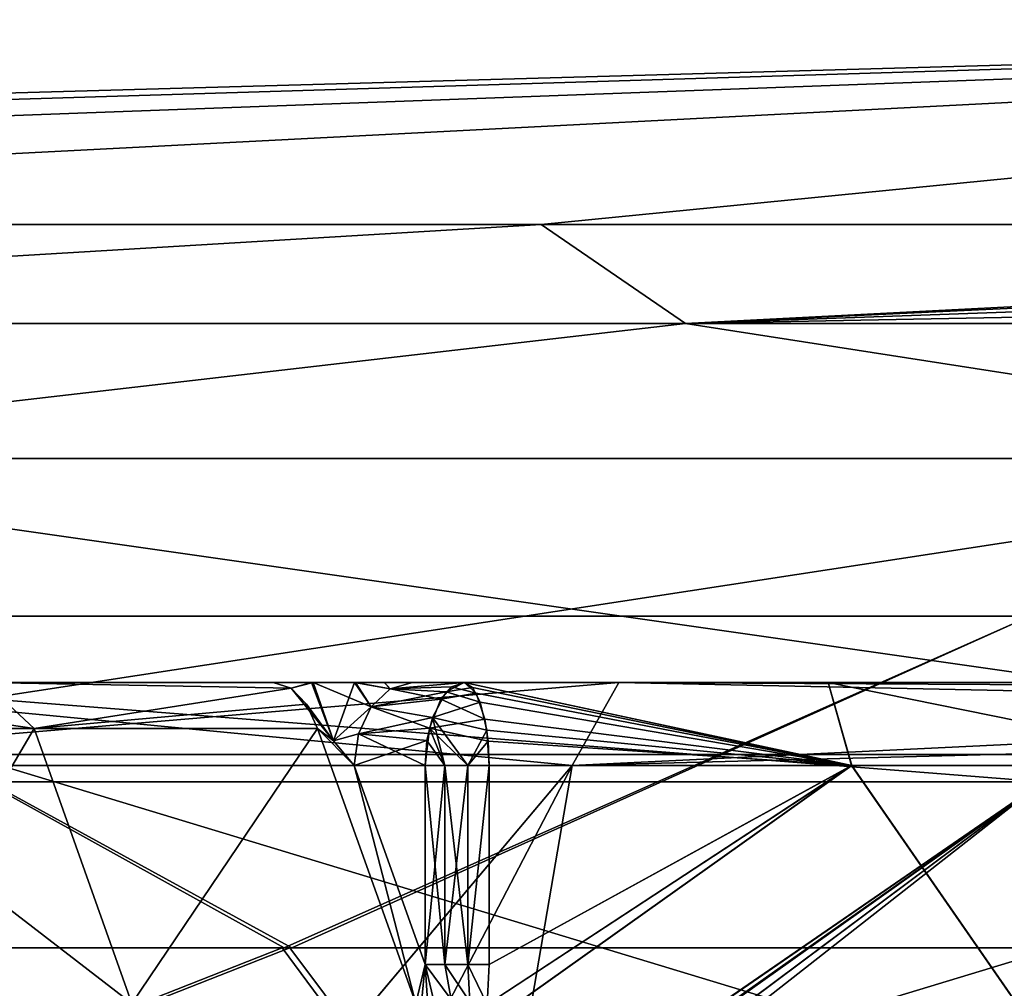
# Model space of a CAD drawing. Extents: x -37.5 to 59.2, y 0 to 87.8.
# Drawn here: x -7.8 to -4.9, y 84.9 to 87.8 of the extents above; entities that cross this region are included whole.
import ezdxf

# ---------------------------------------------------------------- set-up
doc = ezdxf.new("R2010")
doc.units = 0
doc.header["$MEASUREMENT"] = 0

msp = doc.modelspace()

# ---------------------------------------------------------------- linework, layer by layer
for points in [[(-21.990499, 87.232498, -3.1618), (0, 87.849998), (-20.209, 87.232498, -9.2291)], [(-21.990499, 87.232498, 3.1618), (0, 87.849998), (-21.990499, 87.232498, -3.1618)], [(0, 87.849998), (-21.990499, 87.232498, 3.1618), (-20.209, 87.232498, 9.2291)], [(-20.209, 87.232498, -9.2291), (0, 87.849998), (-16.790199, 87.232498, -14.5488)], [(0, 87.849998), (-20.209, 87.232498, 9.2291), (-16.790199, 87.232498, 14.5488)], [(-16.790199, 87.232498, -14.5488), (0, 87.849998), (-12.0112, 87.232498, -18.6898)], [(0, 87.849998), (-16.790199, 87.232498, 14.5488), (-12.0112, 87.232498, 18.6898)], [(-12.0112, 87.232498, -18.6898), (0, 87.849998), (-6.2592, 87.232498, -21.3167)], [(0, 87.849998), (-12.0112, 87.232498, 18.6898), (-6.2592, 87.232498, 21.3167)], [(0, 87.849998), (0, 87.232498, -22.2167), (-6.2592, 87.232498, -21.3167)], [(0, 87.849998), (-6.2592, 87.232498, 21.3167), (0, 87.232498, 22.2167)], [(-12.0112, 87.232498, -18.6898), (-6.2592, 87.232498, -21.3167), (-11.25, 86.932999, -19.4856)], [(-6.2592, 87.232498, 21.3167), (-12.0112, 87.232498, 18.6898), (-11.25, 86.932999, 19.4856)], [(-11.25, 86.932999, -19.4856), (-6.2592, 87.232498, -21.3167), (-5.8234, 86.932999, -21.733299)], [(-5.8234, 86.932999, 21.733299), (-6.2592, 87.232498, 21.3167), (-11.25, 86.932999, 19.4856)], [(-6.2592, 87.232498, -21.3167), (0, 87.232498, -22.2167), (-5.8234, 86.932999, -21.733299)], [(0, 87.232498, 22.2167), (-6.2592, 87.232498, 21.3167), (-5.8234, 86.932999, 21.733299)], [(-5.8234, 86.932999, -21.733299), (0, 87.232498, -22.2167), (0, 87.2052, -22.3263)], [(0, 87.2052, 22.3263), (0, 87.232498, 22.2167), (-5.8234, 86.932999, 21.733299)], [(-5.8234, 86.932999, -21.733299), (0, 87.2052, -22.3263), (0, 87.139198, -22.4179)], [(0, 87.139198, 22.4179), (0, 87.2052, 22.3263), (-5.8234, 86.932999, 21.733299)], [(-5.8234, 86.932999, -21.733299), (0, 87.139198, -22.4179), (0, 87.043999, -22.478701)], [(0, 87.043999, 22.478701), (0, 87.139198, 22.4179), (-5.8234, 86.932999, 21.733299)], [(-5.8234, 86.932999, -21.733299), (0, 87.043999, -22.478701), (0, 86.932999, -22.5)], [(0, 86.932999, 22.5), (0, 87.043999, 22.478701), (-5.8234, 86.932999, 21.733299)], [(-11.25, 86.932999, -19.4856), (-5.8234, 86.932999, -21.733299), (-9.3468, 86.526398, -20.4667)], [(-5.8234, 86.932999, 21.733299), (-11.25, 86.932999, 19.4856), (-9.3468, 86.526398, 20.4667)], [(-5.8234, 86.932999, -21.733299), (-3.2021, 86.526398, -22.271), (-9.3468, 86.526398, -20.4667)], [(-5.8234, 86.932999, 21.733299), (-9.3468, 86.526398, 20.4667), (-3.2021, 86.526398, 22.271)], [(-5.8234, 86.932999, -21.733299), (0, 86.932999, -22.5), (-3.2021, 86.526398, -22.271)], [(0, 86.932999, 22.5), (-5.8234, 86.932999, 21.733299), (-3.2021, 86.526398, 22.271)], [(-9.3468, 86.526398, -20.4667), (-3.0953, 85.6325, -21.528601), (-9.0353, 85.6325, -19.7845)], [(-9.3468, 86.526398, -20.4667), (-3.2021, 86.526398, -22.271), (-3.0953, 85.6325, -21.528601)], [(-3.2021, 86.526398, 22.271), (-9.3468, 86.526398, 20.4667), (-9.0353, 85.6325, 19.7845)], [(-3.2021, 86.526398, 22.271), (-9.0353, 85.6325, 19.7845), (-3.0953, 85.6325, 21.528601)], [(-12.5, 86.050003), (-4.7835, 86.050003, 11.5485), (-8.8388, 86.050003, 8.8388)], [(-8.8388, 86.050003, -8.8388), (-4.7835, 86.050003, 11.5485), (-12.5, 86.050003)], [(-7.0344, 85.050003, 10.3328), (-10.3328, 85.050003, 7.0344), (-8.8388, 86.050003, 8.8388)], [(-10.3248, 85.050003, -7.0462), (-7.0107, 85.050003, -10.3489), (-8.8388, 86.050003, -8.8388)], [(-8.8388, 86.050003, -8.8388), (-7.0107, 85.050003, -10.3489), (-4.7835, 86.050003, -11.5485)], [(0, 86.050003, -12.5), (-8.8388, 86.050003, -8.8388), (-4.7835, 86.050003, -11.5485)], [(0, 86.050003, -12.5), (-4.7835, 86.050003, 11.5485), (-8.8388, 86.050003, -8.8388)], [(-4.7835, 86.050003, 11.5485), (-7.0344, 85.050003, 10.3328), (-8.8388, 86.050003, 8.8388)], [(-2.7563, 85.050003, 12.1923), (-7.0344, 85.050003, 10.3328), (-4.7835, 86.050003, 11.5485)], [(-7.0107, 85.050003, -10.3489), (-2.7144, 85.050003, -12.2017), (-4.7835, 86.050003, -11.5485)], [(-6.024232, 85.849998, -8.782478), (-6.165632, 85.599998, -8.988578), (-8.988622, 85.599998, -6.165567)], [(-6.024232, 85.849998, -8.782478), (-8.988622, 85.599998, -6.165567), (-8.782522, 85.849998, -6.024168)], [(-8.782478, 85.849998, 6.024232), (-8.988578, 85.599998, 6.165632), (-6.165567, 85.599998, 8.988622)], [(-8.782522, 85.849998, -6.024168), (-2.457737, 85.849998, -10.362492), (-6.024232, 85.849998, -8.782478)], [(2.457737, 85.849998, 10.362492), (-2.457737, 85.849998, -10.362492), (-8.782522, 85.849998, -6.024168)], [(-8.782478, 85.849998, 6.024232), (2.457737, 85.849998, 10.362492), (-8.782522, 85.849998, -6.024168)], [(-8.782478, 85.849998, 6.024232), (-6.165567, 85.599998, 8.988622), (-6.024168, 85.849998, 8.782522)], [(-8.782478, 85.849998, 6.024232), (-6.024168, 85.849998, 8.782522), (2.457737, 85.849998, 10.362492)], [(-8.768131, 85.549995, -8.768068), (-8.55603, 85.849998, -8.555969), (-4.745341, 85.549995, -11.456083)], [(-4.745258, 85.549995, 11.456118), (-8.555969, 85.849998, 8.55603), (-8.768068, 85.549995, 8.768131)], [(-7.787969, 85.711792, 8.571229), (-8.571172, 85.711792, 7.788031), (-8.736671, 85.849998, 7.938332)], [(-7.938269, 85.849998, 8.736729), (-7.787969, 85.711792, 8.571229), (-8.736671, 85.849998, 7.938332)], [(-8.571229, 85.711792, -7.787969), (-7.788031, 85.711792, -8.571172), (-7.938332, 85.849998, -8.736671)], [(-8.55603, 85.849998, -8.555969), (-4.63054, 85.849998, -11.178883), (-4.745341, 85.549995, -11.456083)], [(-7.067434, 85.849998, -9.455074), (-8.55603, 85.849998, -8.555969), (-7.938332, 85.849998, -8.736671)], [(-4.63054, 85.849998, -11.178883), (-8.55603, 85.849998, -8.555969), (-7.067434, 85.849998, -9.455074)], [(-7.067366, 85.849998, 9.455126), (-7.938269, 85.849998, 8.736729), (-8.555969, 85.849998, 8.55603)], [(-4.630459, 85.849998, 11.178917), (-7.067366, 85.849998, 9.455126), (-8.555969, 85.849998, 8.55603)], [(-4.745258, 85.549995, 11.456118), (-4.630459, 85.849998, 11.178917), (-8.555969, 85.849998, 8.55603)], [(-7.938332, 85.849998, -8.736671), (-7.013434, 85.833199, -9.382874), (-7.067434, 85.849998, -9.455074)], [(-7.938332, 85.849998, -8.736671), (-7.788031, 85.711792, -8.571172), (-7.013434, 85.833199, -9.382874)], [(-7.013366, 85.833199, 9.382926), (-7.787969, 85.711792, 8.571229), (-7.938269, 85.849998, 8.736729)], [(-7.067366, 85.849998, 9.455126), (-7.013366, 85.833199, 9.382926), (-7.938269, 85.849998, 8.736729)], [(-4.63054, 85.849998, -11.178883), (-7.067434, 85.849998, -9.455074), (-6.946434, 85.849998, -9.506475)], [(-7.067434, 85.849998, -9.455074), (-7.013434, 85.833199, -9.382874), (-6.946434, 85.849998, -9.506475)], [(-4.630459, 85.849998, 11.178917), (-6.951365, 85.849998, 9.505625), (-7.067366, 85.849998, 9.455126)], [(-6.951365, 85.849998, 9.505625), (-7.013366, 85.833199, 9.382926), (-7.067366, 85.849998, 9.455126)], [(-6.946434, 85.849998, -9.506475), (-7.013434, 85.833199, -9.382874), (-6.885034, 85.674393, -9.271475)], [(-6.951365, 85.849998, 9.505625), (-6.884967, 85.674393, 9.271524), (-7.013366, 85.833199, 9.382926)], [(-4.630459, 85.849998, 11.178917), (-6.821566, 85.849998, 9.502425), (-6.951365, 85.849998, 9.505625)], [(-6.821566, 85.849998, 9.502425), (-6.884967, 85.674393, 9.271524), (-6.951365, 85.849998, 9.505625)], [(-4.63054, 85.849998, -11.178883), (-6.946434, 85.849998, -9.506475), (-6.818834, 85.849998, -9.501676)], [(-6.946434, 85.849998, -9.506475), (-6.885034, 85.674393, -9.271475), (-6.771733, 85.776794, -9.279375)], [(-6.946434, 85.849998, -9.506475), (-6.771733, 85.776794, -9.279375), (-6.818834, 85.849998, -9.501676)], [(-6.771667, 85.776794, 9.279425), (-6.884967, 85.674393, 9.271524), (-6.821566, 85.849998, 9.502425)], [(-5.393064, 85.849998, 9.930019), (-6.732265, 85.849998, 9.468425), (-6.821566, 85.849998, 9.502425)], [(-5.393064, 85.849998, 9.930019), (-6.821566, 85.849998, 9.502425), (-4.630459, 85.849998, 11.178917)], [(-6.714266, 85.830994, 9.336724), (-6.821566, 85.849998, 9.502425), (-6.732265, 85.849998, 9.468425)], [(-6.714266, 85.830994, 9.336724), (-6.771667, 85.776794, 9.279425), (-6.821566, 85.849998, 9.502425)], [(-5.393236, 85.849998, -9.929981), (-6.818834, 85.849998, -9.501676), (-6.731935, 85.849998, -9.468175)], [(-4.63054, 85.849998, -11.178883), (-6.818834, 85.849998, -9.501676), (-5.393236, 85.849998, -9.929981)], [(-6.818834, 85.849998, -9.501676), (-6.771733, 85.776794, -9.279375), (-6.714334, 85.830994, -9.336677)], [(-6.818834, 85.849998, -9.501676), (-6.714334, 85.830994, -9.336677), (-6.731935, 85.849998, -9.468175)], [(-5.393064, 85.849998, 9.930019), (-6.646666, 85.849998, 9.404424), (-6.732265, 85.849998, 9.468425)], [(-6.646666, 85.849998, 9.404424), (-6.714266, 85.830994, 9.336724), (-6.732265, 85.849998, 9.468425)], [(-5.393236, 85.849998, -9.929981), (-6.731935, 85.849998, -9.468175), (-6.646734, 85.849998, -9.404376)], [(-6.731935, 85.849998, -9.468175), (-6.714334, 85.830994, -9.336677), (-6.646734, 85.849998, -9.404376)], [(-6.714334, 85.830994, -9.336677), (-6.545633, 85.821899, -9.140476), (-6.491633, 85.849998, -9.249276)], [(-6.646734, 85.849998, -9.404376), (-6.714334, 85.830994, -9.336677), (-6.491633, 85.849998, -9.249276)], [(-6.491567, 85.849998, 9.249324), (-6.714266, 85.830994, 9.336724), (-6.646666, 85.849998, 9.404424)], [(-6.491567, 85.849998, 9.249324), (-6.529167, 85.836792, 9.173624), (-6.714266, 85.830994, 9.336724)], [(-5.393236, 85.849998, -9.929981), (-6.646734, 85.849998, -9.404376), (-6.491633, 85.849998, -9.249276)], [(-5.393064, 85.849998, 9.930019), (-6.491567, 85.849998, 9.249324), (-6.646666, 85.849998, 9.404424)], [(-6.491633, 85.849998, -9.249276), (-6.545633, 85.821899, -9.140476), (-6.465833, 85.8349, -9.162676)], [(-6.491567, 85.849998, 9.249324), (-6.454867, 85.818398, 9.126324), (-6.529167, 85.836792, 9.173624)], [(-6.491633, 85.849998, -9.249276), (-5.322335, 85.599998, -9.683781), (-5.393236, 85.849998, -9.929981)], [(-6.491633, 85.849998, -9.249276), (-6.465833, 85.8349, -9.162676), (-5.322335, 85.599998, -9.683781)], [(-5.322265, 85.599998, 9.683819), (-6.454867, 85.818398, 9.126324), (-6.491567, 85.849998, 9.249324)], [(-5.393064, 85.849998, 9.930019), (-5.322265, 85.599998, 9.683819), (-6.491567, 85.849998, 9.249324)], [(-2.498538, 85.776794, -10.534492), (-6.165632, 85.599998, -8.988578), (-6.024232, 85.849998, -8.782478)], [(-6.024168, 85.849998, 8.782522), (-6.165567, 85.599998, 8.988622), (-2.498462, 85.776794, 10.534509)], [(-2.479838, 85.830994, -10.455591), (-2.498538, 85.776794, -10.534492), (-6.024232, 85.849998, -8.782478)], [(-2.457737, 85.849998, -10.362492), (-2.479838, 85.830994, -10.455591), (-6.024232, 85.849998, -8.782478)], [(-6.024168, 85.849998, 8.782522), (-2.498462, 85.776794, 10.534509), (-2.479762, 85.830994, 10.455608)], [(-6.024168, 85.849998, 8.782522), (-2.479762, 85.830994, 10.455608), (-2.457663, 85.849998, 10.362509)], [(-6.024168, 85.849998, 8.782522), (-2.457663, 85.849998, 10.362509), (2.457737, 85.849998, 10.362492)], [(-4.63054, 85.849998, -11.178883), (-5.393236, 85.849998, -9.929981), (-4.224238, 85.849998, -10.480784)], [(-5.393236, 85.849998, -9.929981), (-5.322335, 85.599998, -9.683781), (-4.156337, 85.599998, -10.238484)], [(-5.393236, 85.849998, -9.929981), (-4.156337, 85.599998, -10.238484), (-4.224238, 85.849998, -10.480784)], [(-4.224162, 85.849998, 10.480815), (-5.393064, 85.849998, 9.930019), (-4.630459, 85.849998, 11.178917)], [(-4.156263, 85.599998, 10.238515), (-5.322265, 85.599998, 9.683819), (-5.393064, 85.849998, 9.930019)], [(-4.224162, 85.849998, 10.480815), (-4.156263, 85.599998, 10.238515), (-5.393064, 85.849998, 9.930019)], [(-7.788031, 85.711792, -8.571172), (-6.966734, 85.784897, -9.320375), (-7.013434, 85.833199, -9.382874)], [(-7.013366, 85.833199, 9.382926), (-6.966666, 85.784897, 9.320425), (-7.787969, 85.711792, 8.571229)], [(-7.013434, 85.833199, -9.382874), (-6.966734, 85.784897, -9.320375), (-6.885034, 85.674393, -9.271475)], [(-7.013366, 85.833199, 9.382926), (-6.884967, 85.674393, 9.271524), (-6.966666, 85.784897, 9.320425)], [(-6.714334, 85.830994, -9.336677), (-6.771733, 85.776794, -9.279375), (-6.545633, 85.821899, -9.140476)], [(-6.771733, 85.776794, -9.279375), (-6.587233, 85.7444, -9.056376), (-6.545633, 85.821899, -9.140476)], [(-6.561767, 85.800194, 9.107823), (-6.771667, 85.776794, 9.279425), (-6.714266, 85.830994, 9.336724)], [(-6.529167, 85.836792, 9.173624), (-6.561767, 85.800194, 9.107823), (-6.714266, 85.830994, 9.336724)], [(-6.442633, 85.790497, -9.085677), (-6.545633, 85.821899, -9.140476), (-6.587233, 85.7444, -9.056376)], [(-6.529167, 85.836792, 9.173624), (-6.454867, 85.818398, 9.126324), (-6.561767, 85.800194, 9.107823)], [(-6.561767, 85.800194, 9.107823), (-6.454867, 85.818398, 9.126324), (-6.428667, 85.7397, 9.039923)], [(-6.465833, 85.8349, -9.162676), (-6.545633, 85.821899, -9.140476), (-6.442633, 85.790497, -9.085677)], [(-6.465833, 85.8349, -9.162676), (-6.442633, 85.790497, -9.085677), (-5.322335, 85.599998, -9.683781)], [(-5.322265, 85.599998, 9.683819), (-6.428667, 85.7397, 9.039923), (-6.454867, 85.818398, 9.126324)], [(-7.788031, 85.711792, -8.571172), (-6.933533, 85.711792, -9.275975), (-6.966734, 85.784897, -9.320375)], [(-6.966666, 85.784897, 9.320425), (-6.933466, 85.711792, 9.276025), (-7.787969, 85.711792, 8.571229)], [(-6.966734, 85.784897, -9.320375), (-6.933533, 85.711792, -9.275975), (-6.885034, 85.674393, -9.271475)], [(-6.884967, 85.674393, 9.271524), (-6.933466, 85.711792, 9.276025), (-6.966666, 85.784897, 9.320425)], [(-6.561767, 85.800194, 9.107823), (-6.596267, 85.712097, 9.038024), (-6.771667, 85.776794, 9.279425)], [(-6.561767, 85.800194, 9.107823), (-6.428667, 85.7397, 9.039923), (-6.596267, 85.712097, 9.038024)], [(-6.442633, 85.790497, -9.085677), (-6.587233, 85.7444, -9.056376), (-6.422933, 85.7061, -9.020678)], [(-6.442633, 85.790497, -9.085677), (-6.422933, 85.7061, -9.020678), (-5.322335, 85.599998, -9.683781)], [(-6.771733, 85.776794, -9.279375), (-6.885034, 85.674393, -9.271475), (-6.810033, 85.695694, -9.241076)], [(-6.771667, 85.776794, 9.279425), (-6.809967, 85.695694, 9.241125), (-6.884967, 85.674393, 9.271524)], [(-6.771733, 85.776794, -9.279375), (-6.810033, 85.695694, -9.241076), (-6.587233, 85.7444, -9.056376)], [(-6.596267, 85.712097, 9.038024), (-6.809967, 85.695694, 9.241125), (-6.771667, 85.776794, 9.279425)], [(-2.498538, 85.776794, -10.534492), (-2.511038, 85.695694, -10.587291), (-6.165632, 85.599998, -8.988578)], [(-6.165567, 85.599998, 8.988622), (-2.510962, 85.695694, 10.58731), (-2.498462, 85.776794, 10.534509)], [(-6.810033, 85.695694, -9.241076), (-6.603433, 85.674698, -9.023676), (-6.587233, 85.7444, -9.056376)], [(-6.587233, 85.7444, -9.056376), (-6.603433, 85.674698, -9.023676), (-6.549432, 85.599998, -8.976377)], [(-6.596267, 85.712097, 9.038024), (-6.428667, 85.7397, 9.039923), (-6.418968, 85.673492, 9.008023)], [(-6.587233, 85.7444, -9.056376), (-6.549432, 85.599998, -8.976377), (-6.480133, 85.599998, -8.970676)], [(-6.422933, 85.7061, -9.020678), (-6.587233, 85.7444, -9.056376), (-6.480133, 85.599998, -8.970676)], [(-5.322265, 85.599998, 9.683819), (-6.418968, 85.673492, 9.008023), (-6.428667, 85.7397, 9.039923)], [(-8.571229, 85.711792, -7.787969), (-8.277527, 84.881699, -7.49397), (-7.788031, 85.711792, -8.571172)], [(-7.49397, 84.881699, 8.277527), (-8.277473, 84.881699, 7.49403), (-8.571172, 85.711792, 7.788031)], [(-7.787969, 85.711792, 8.571229), (-7.49397, 84.881699, 8.277527), (-8.571172, 85.711792, 7.788031)], [(-8.277527, 84.881699, -7.49397), (-7.49403, 84.881699, -8.277473), (-7.788031, 85.711792, -8.571172)], [(-7.788031, 85.711792, -8.571172), (-7.49403, 84.881699, -8.277473), (-6.933533, 85.711792, -9.275975)], [(-6.933466, 85.711792, 9.276025), (-7.49397, 84.881699, 8.277527), (-7.787969, 85.711792, 8.571229)], [(-7.49403, 84.881699, -8.277473), (-6.636632, 84.881699, -8.979476), (-6.933533, 85.711792, -9.275975)], [(-6.933466, 85.711792, 9.276025), (-6.636568, 84.881699, 8.979524), (-7.49397, 84.881699, 8.277527)], [(-6.823433, 85.599998, -9.227575), (-6.885034, 85.674393, -9.271475), (-6.933533, 85.711792, -9.275975)], [(-6.636632, 84.881699, -8.979476), (-6.823433, 85.599998, -9.227575), (-6.933533, 85.711792, -9.275975)], [(-6.933466, 85.711792, 9.276025), (-6.884967, 85.674393, 9.271524), (-6.823367, 85.599998, 9.227625)], [(-6.933466, 85.711792, 9.276025), (-6.823367, 85.599998, 9.227625), (-6.636568, 84.881699, 8.979524)], [(-6.885034, 85.674393, -9.271475), (-6.823433, 85.599998, -9.227575), (-6.810033, 85.695694, -9.241076)], [(-6.809967, 85.695694, 9.241125), (-6.823367, 85.599998, 9.227625), (-6.884967, 85.674393, 9.271524)], [(-6.810033, 85.695694, -9.241076), (-6.823433, 85.599998, -9.227575), (-6.603433, 85.674698, -9.023676)], [(-6.608667, 85.599998, 9.012924), (-6.823367, 85.599998, 9.227625), (-6.809967, 85.695694, 9.241125)], [(-6.596267, 85.712097, 9.038024), (-6.608667, 85.599998, 9.012924), (-6.809967, 85.695694, 9.241125)], [(-6.596267, 85.712097, 9.038024), (-6.549367, 85.599998, 8.976424), (-6.608667, 85.599998, 9.012924)], [(-6.596267, 85.712097, 9.038024), (-6.480068, 85.599998, 8.970724), (-6.549367, 85.599998, 8.976424)], [(-6.596267, 85.712097, 9.038024), (-6.418968, 85.673492, 9.008023), (-6.480068, 85.599998, 8.970724)], [(-6.422933, 85.7061, -9.020678), (-6.480133, 85.599998, -8.970676), (-6.415632, 85.599998, -8.996778)], [(-6.422933, 85.7061, -9.020678), (-6.415632, 85.599998, -8.996778), (-5.322335, 85.599998, -9.683781)], [(-2.511038, 85.695694, -10.587291), (-2.515438, 85.599998, -10.60579), (-6.165632, 85.599998, -8.988578)], [(-6.165567, 85.599998, 8.988622), (-2.515362, 85.599998, 10.605809), (-2.510962, 85.695694, 10.58731)], [(-6.823433, 85.599998, -9.227575), (-6.608732, 85.599998, -9.012877), (-6.603433, 85.674698, -9.023676)], [(-6.603433, 85.674698, -9.023676), (-6.608732, 85.599998, -9.012877), (-6.549432, 85.599998, -8.976377)], [(-6.480068, 85.599998, 8.970724), (-6.418968, 85.673492, 9.008023), (-6.415567, 85.599998, 8.996823)], [(-5.322265, 85.599998, 9.683819), (-6.415567, 85.599998, 8.996823), (-6.418968, 85.673492, 9.008023)], [(-2.7784, 85.6325, 15.7569), (-3.0953, 85.6325, 21.528601), (-9.0353, 85.6325, 19.7845)], [(-2.7784, 85.6325, 15.7569), (-9.0353, 85.6325, 19.7845), (-8, 85.6325, 13.8564)], [(-2.7784, 85.6325, -15.7569), (-8, 85.6325, -13.8564), (-9.0353, 85.6325, -19.7845)], [(-3.0953, 85.6325, -21.528601), (-2.7784, 85.6325, -15.7569), (-9.0353, 85.6325, -19.7845)], [(-8, 85.6325, -13.8564), (-2.7784, 84.050003, -15.7569), (-8, 84.050003, -13.8564)], [(-8, 85.6325, -13.8564), (-2.7784, 85.6325, -15.7569), (-2.7784, 84.050003, -15.7569)], [(-2.7784, 85.6325, 15.7569), (-8, 84.050003, 13.8564), (-2.7784, 84.050003, 15.7569)], [(-2.7784, 85.6325, 15.7569), (-8, 85.6325, 13.8564), (-8, 84.050003, 13.8564)], [(-8.060427, 83.349998, -7.337471), (-8.988622, 85.599998, -6.165567), (-6.165632, 85.599998, -8.988578)], [(-8.060373, 83.349998, 7.337529), (-6.165567, 85.599998, 8.988622), (-8.988578, 85.599998, 6.165632)], [(-7.337529, 83.349998, -8.060373), (-8.060427, 83.349998, -7.337471), (-6.165632, 85.599998, -8.988578)], [(-8.060373, 83.349998, 7.337529), (-7.337471, 83.349998, 8.060427), (-6.165567, 85.599998, 8.988622)], [(-6.550131, 83.349998, -8.712377), (-7.337529, 83.349998, -8.060373), (-6.165632, 85.599998, -8.988578)], [(-7.337471, 83.349998, 8.060427), (-6.550068, 83.349998, 8.712424), (-6.165567, 85.599998, 8.988622)], [(-6.636632, 84.881699, -8.979476), (-6.608732, 84.999199, -9.012877), (-6.823433, 85.599998, -9.227575)], [(-6.608732, 84.999199, -9.012877), (-6.608732, 85.599998, -9.012877), (-6.823433, 85.599998, -9.227575)], [(-6.823367, 85.599998, 9.227625), (-6.608667, 84.999199, 9.012924), (-6.636568, 84.881699, 8.979524)], [(-6.608667, 84.999199, 9.012924), (-6.823367, 85.599998, 9.227625), (-6.608667, 85.599998, 9.012924)], [(-6.549432, 84.999199, -8.976377), (-6.549432, 85.599998, -8.976377), (-6.608732, 85.599998, -9.012877)], [(-6.608732, 84.999199, -9.012877), (-6.549432, 84.999199, -8.976377), (-6.608732, 85.599998, -9.012877)], [(-6.549367, 85.599998, 8.976424), (-6.549367, 84.999199, 8.976424), (-6.608667, 84.999199, 9.012924)], [(-6.608667, 85.599998, 9.012924), (-6.549367, 85.599998, 8.976424), (-6.608667, 84.999199, 9.012924)], [(-2.515438, 85.599998, -10.60579), (-6.550131, 83.349998, -8.712377), (-6.165632, 85.599998, -8.988578)], [(-2.515438, 82.149994, -10.60579), (-6.550131, 83.349998, -8.712377), (-2.515438, 85.599998, -10.60579)], [(-6.550068, 83.349998, 8.712424), (-2.515362, 82.149994, 10.605809), (-2.515362, 85.599998, 10.605809)], [(-6.550068, 83.349998, 8.712424), (-2.515362, 85.599998, 10.605809), (-6.165567, 85.599998, 8.988622)], [(-6.480133, 84.999199, -8.970676), (-6.480133, 85.599998, -8.970676), (-6.549432, 85.599998, -8.976377)], [(-6.549432, 84.999199, -8.976377), (-6.480133, 84.999199, -8.970676), (-6.549432, 85.599998, -8.976377)], [(-6.480068, 85.599998, 8.970724), (-6.480068, 84.999199, 8.970724), (-6.549367, 84.999199, 8.976424)], [(-6.549367, 85.599998, 8.976424), (-6.480068, 85.599998, 8.970724), (-6.549367, 84.999199, 8.976424)], [(-6.480133, 84.999199, -8.970676), (-6.415632, 84.999199, -8.996778), (-6.415632, 85.599998, -8.996778)], [(-6.480133, 84.999199, -8.970676), (-6.415632, 85.599998, -8.996778), (-6.480133, 85.599998, -8.970676)], [(-6.415567, 85.599998, 8.996823), (-6.415567, 84.999199, 8.996823), (-6.480068, 84.999199, 8.970724)], [(-6.480068, 85.599998, 8.970724), (-6.415567, 85.599998, 8.996823), (-6.480068, 84.999199, 8.970724)], [(-6.426433, 84.814598, -8.989078), (-2.689239, 81.799995, -10.717791), (-5.322335, 85.599998, -9.683781)], [(-6.421932, 84.878998, -8.992277), (-6.426433, 84.814598, -8.989078), (-5.322335, 85.599998, -9.683781)], [(-5.322265, 85.599998, 9.683819), (-6.426368, 84.814598, 8.989123), (-6.421867, 84.878998, 8.992323)], [(-5.322265, 85.599998, 9.683819), (-2.689161, 81.799995, 10.71781), (-6.426368, 84.814598, 8.989123)], [(-6.415632, 84.999199, -8.996778), (-6.421932, 84.878998, -8.992277), (-5.322335, 85.599998, -9.683781)], [(-5.322265, 85.599998, 9.683819), (-6.421867, 84.878998, 8.992323), (-6.415567, 84.999199, 8.996823)], [(-6.415632, 85.599998, -8.996778), (-6.415632, 84.999199, -8.996778), (-5.322335, 85.599998, -9.683781)], [(-5.322265, 85.599998, 9.683819), (-6.415567, 84.999199, 8.996823), (-6.415567, 85.599998, 8.996823)], [(-5.322335, 85.599998, -9.683781), (-2.689239, 81.799995, -10.717791), (-4.156337, 85.599998, -10.238484)], [(-4.156263, 85.599998, 10.238515), (-2.689161, 81.799995, 10.71781), (-5.322265, 85.599998, 9.683819)], [(-8.768131, 85.549995, -8.768068), (-7.666435, 83.541199, -9.746073), (-7.713135, 83.549995, -9.709072)], [(-8.768131, 85.549995, -8.768068), (-7.713135, 83.549995, -9.709072), (-8.428534, 83.549995, -9.09507)], [(-8.768131, 85.549995, -8.768068), (-4.745341, 85.549995, -11.456083), (-7.666435, 83.541199, -9.746073)], [(-8.768068, 85.549995, 8.768131), (-8.428467, 83.549995, 9.095131), (-7.713065, 83.549995, 9.709127)], [(-8.768068, 85.549995, 8.768131), (-7.713065, 83.549995, 9.709127), (-7.662065, 83.539497, 9.749428)], [(-4.745258, 85.549995, 11.456118), (-8.768068, 85.549995, 8.768131), (-7.662065, 83.539497, 9.749428)], [(-7.666435, 83.541199, -9.746073), (-4.745341, 85.549995, -11.456083), (-7.623835, 83.515701, -9.779472)], [(-4.745258, 85.549995, 11.456118), (-7.662065, 83.539497, 9.749428), (-7.616665, 83.509399, 9.785028)], [(-7.623835, 83.515701, -9.779472), (-4.745341, 85.549995, -11.456083), (-7.570736, 83.440895, -9.820572)], [(-4.745258, 85.549995, 11.456118), (-7.616665, 83.509399, 9.785028), (-7.570364, 83.440292, 9.820827)], [(-7.570736, 83.440895, -9.820572), (-4.745341, 85.549995, -11.456083), (-7.553136, 83.349998, -9.834172)], [(-4.745258, 85.549995, 11.456118), (-7.570364, 83.440292, 9.820827), (-7.553064, 83.349998, 9.834228)], [(-7.553136, 83.349998, -9.834172), (-4.745341, 85.549995, -11.456083), (-3.528743, 83.229996, -11.887287)], [(-4.745258, 85.549995, 11.456118), (-7.553064, 83.349998, 9.834228), (-3.552557, 83.171097, 11.880213)], [(-7.0344, 85.050003, 10.3328), (-7.0405, 85.050003, 10.3405), (-10.3405, 85.050003, 7.0405)], [(-7.0344, 85.050003, 10.3328), (-10.3405, 85.050003, 7.0405), (-10.3328, 85.050003, 7.0344)], [(-10.3405, 85.050003, 7.0405), (-7.0405, 85.050003, 10.3405), (-9.5529, 84.058701, 9.5529)], [(-7.0168, 85.050003, -10.3567), (-10.3248, 85.050003, -7.0462), (-10.3325, 85.050003, -7.0523)], [(-7.0168, 85.050003, -10.3567), (-10.3325, 85.050003, -7.0523), (-9.5364, 84.058701, -9.5693)], [(-7.0168, 85.050003, -10.3567), (-7.0107, 85.050003, -10.3489), (-10.3248, 85.050003, -7.0462)], [(-9.5529, 84.058701, 9.5529), (-7.0405, 85.050003, 10.3405), (-6.307, 84.058701, 11.9472)], [(-6.2762, 84.058701, -11.9634), (-7.0168, 85.050003, -10.3567), (-9.5364, 84.058701, -9.5693)], [(-2.7606, 85.050003, 12.2014), (-7.0405, 85.050003, 10.3405), (-7.0344, 85.050003, 10.3328)], [(-6.307, 84.058701, 11.9472), (-7.0405, 85.050003, 10.3405), (-2.7606, 85.050003, 12.2014)], [(-2.7592, 85.050003, 12.1984), (-2.7606, 85.050003, 12.2014), (-7.0344, 85.050003, 10.3328)], [(-2.7578, 85.050003, 12.1954), (-2.7592, 85.050003, 12.1984), (-7.0344, 85.050003, 10.3328)], [(-2.7563, 85.050003, 12.1923), (-2.7578, 85.050003, 12.1954), (-7.0344, 85.050003, 10.3328)], [(-2.7186, 85.050003, -12.2108), (-7.0107, 85.050003, -10.3489), (-7.0168, 85.050003, -10.3567)], [(-2.7186, 85.050003, -12.2108), (-7.0168, 85.050003, -10.3567), (-6.2762, 84.058701, -11.9634)], [(-2.7158, 85.050003, -12.2048), (-2.7144, 85.050003, -12.2017), (-7.0107, 85.050003, -10.3489)], [(-2.7172, 85.050003, -12.2078), (-2.7158, 85.050003, -12.2048), (-7.0107, 85.050003, -10.3489)], [(-2.7186, 85.050003, -12.2108), (-2.7172, 85.050003, -12.2078), (-7.0107, 85.050003, -10.3489)], [(-6.307, 84.058701, 11.9472), (-2.7606, 85.050003, 12.2014), (-2.7159, 84.916801, 12.7203)], [(-2.6964, 85.008499, -12.5046), (-2.7186, 85.050003, -12.2108), (-6.2762, 84.058701, -11.9634)], [(-2.6658, 84.8899, -12.7764), (-2.6964, 85.008499, -12.5046), (-6.2762, 84.058701, -11.9634)], [(-6.619933, 84.884399, -8.988377), (-6.608732, 84.999199, -9.012877), (-6.636632, 84.881699, -8.979476)], [(-6.608667, 84.999199, 9.012924), (-6.619868, 84.884399, 8.988424), (-6.636568, 84.881699, 8.979524)], [(-6.601832, 84.890099, -8.990776), (-6.608732, 84.999199, -9.012877), (-6.619933, 84.884399, -8.988377)], [(-6.608667, 84.999199, 9.012924), (-6.601768, 84.890099, 8.990824), (-6.619868, 84.884399, 8.988424)], [(-6.584832, 84.897797, -8.986176), (-6.608732, 84.999199, -9.012877), (-6.601832, 84.890099, -8.990776)], [(-6.530932, 84.893295, -8.966577), (-6.549432, 84.999199, -8.976377), (-6.608732, 84.999199, -9.012877)], [(-6.584832, 84.897797, -8.986176), (-6.530932, 84.893295, -8.966577), (-6.608732, 84.999199, -9.012877)], [(-6.608667, 84.999199, 9.012924), (-6.584767, 84.897797, 8.986224), (-6.601768, 84.890099, 8.990824)], [(-6.608667, 84.999199, 9.012924), (-6.530868, 84.893295, 8.966624), (-6.584767, 84.897797, 8.986224)], [(-6.608667, 84.999199, 9.012924), (-6.549367, 84.999199, 8.976424), (-6.530868, 84.893295, 8.966624)], [(-6.473833, 84.886696, -8.968776), (-6.480133, 84.999199, -8.970676), (-6.549432, 84.999199, -8.976377)], [(-6.530932, 84.893295, -8.966577), (-6.473833, 84.886696, -8.968776), (-6.549432, 84.999199, -8.976377)], [(-6.549367, 84.999199, 8.976424), (-6.473768, 84.886696, 8.968823), (-6.530868, 84.893295, 8.966624)], [(-6.549367, 84.999199, 8.976424), (-6.480068, 84.999199, 8.970724), (-6.473768, 84.886696, 8.968823)], [(-6.421932, 84.878998, -8.992277), (-6.415632, 84.999199, -8.996778), (-6.480133, 84.999199, -8.970676)], [(-6.473833, 84.886696, -8.968776), (-6.421932, 84.878998, -8.992277), (-6.480133, 84.999199, -8.970676)], [(-6.480068, 84.999199, 8.970724), (-6.415567, 84.999199, 8.996823), (-6.421867, 84.878998, 8.992323)], [(-6.480068, 84.999199, 8.970724), (-6.421867, 84.878998, 8.992323), (-6.473768, 84.886696, 8.968823)]]:
    msp.add_3dface(points)

doc.saveas('drawing.dxf')
